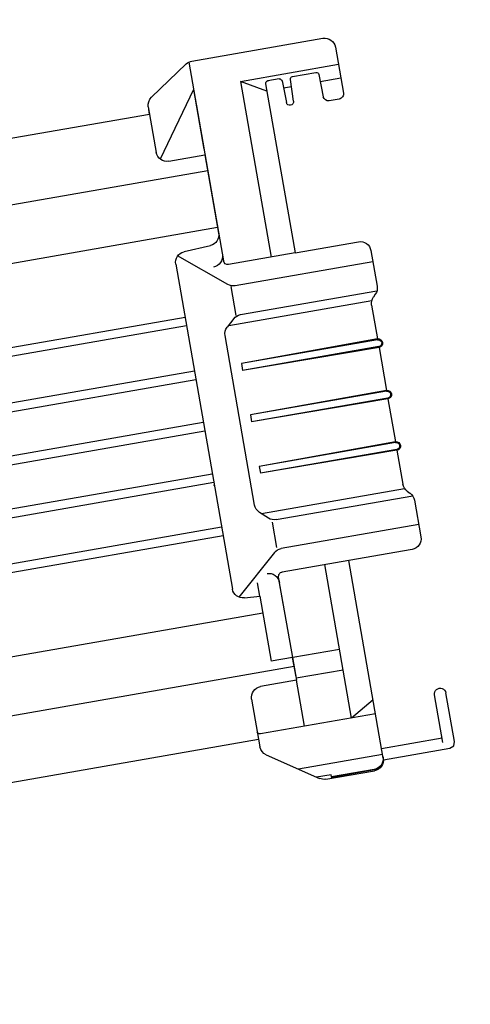
# Model space of a CAD drawing. Extents: x 362990 to 489140, y -189750 to -100650.
# Drawn here: x 408004 to 408136, y -157285 to -156997 of the extents above; entities that cross this region are included whole.
import ezdxf

# ---------------------------------------------------------------- set-up
doc = ezdxf.new("R2010")
doc.units = 0
doc.header["$LTSCALE"] = 100
doc.header["$MEASUREMENT"] = 0
for name, color, linetype in [('ART', 2, 'CONTINUOUS'), ('OBJECT', 7, 'CONTINUOUS'), ('PA', 4, 'CONTINUOUS')]:
    doc.layers.add(name, color=color, linetype=linetype)

# ---------------------------------------------------------------- blocks, each defined once
blk = doc.blocks.new('ZOOM-2')
at = {"layer": 'OBJECT'}
for p, q in [((706139.53, -618115), (706128.64, -618115)), ((706132.29, -618115), (706132.29, -618155.79)), ((706140.85, -618155.76), (706140.85, -618115.28)), ((706142.46, -618116.61), (706141.78, -618115.93)), ((706200.7, -618115.93), (706200.02, -618116.61)), ((706201.63, -618155.76), (706201.63, -618115.28)), ((706213.5, -618115), (706202.95, -618115)), ((706210.19, -618115), (706210.19, -618155.85)), ((706273.84, -618115), (706260.15, -618115)), ((706264.59, -618115), (706264.59, -618121.09)), ((706268.74, -618144.05), (706268.74, -618115)), ((706125.47, -618118.17), (706125.47, -618136.92)), ((706143.39, -618159.68), (706143.39, -618117.25)), ((706154.73, -618117.54), (706144.7, -618117.54)), ((706154.73, -618117.54), (706154.98, -618157.95)), ((706154.98, -618117.54), (706154.98, -618157.95)), ((706157.02, -618117.54), (706157.02, -618157.95)), ((706157.27, -618117.54), (706157.02, -618157.95)), ((706169.97, -618117.54), (706157.27, -618117.54)), ((706169.97, -618117.54), (706170.22, -618157.95)), ((706170.22, -618117.54), (706170.22, -618157.95)), ((706172.51, -618117.54), (706172.26, -618157.95)), ((706172.26, -618117.54), (706172.26, -618157.95)), ((706185.21, -618117.54), (706172.51, -618117.54)), ((706185.21, -618117.54), (706185.46, -618157.95)), ((706185.46, -618117.54), (706185.46, -618157.95)), ((706187.75, -618117.54), (706187.5, -618157.95)), ((706187.5, -618117.54), (706187.5, -618157.95)), ((706197.78, -618117.54), (706187.75, -618117.54)), ((706199.09, -618159.68), (706199.09, -618117.25)), ((706216.67, -618136.92), (706216.67, -618118.17)), ((706258.69, -618116.52), (706258.69, -618119.46)), ((706277.02, -618156.99), (706277.02, -618118.17)), ((706266.77, -618121.15), (706260.18, -618120.98)), ((706267.51, -618128.81), (706267.51, -618121.91)), ((706260.38, -618129.74), (706266.77, -618129.57)), ((706264.59, -618129.63), (706264.59, -618132.01)), ((706266.77, -618132.07), (706260.38, -618131.9)), ((706267.51, -618132.83), (706267.51, -618136.15)), ((706066.84, -618136.92), (706125.47, -618136.92)), ((706067.96, -618136.92), (706067.96, -618161.91)), ((706079.99, -618136.92), (706079.99, -618171.09)), ((706084.11, -618136.92), (706079.99, -618144.05)), ((706125.47, -618136.92), (706125.47, -618156.68)), ((706216.67, -618136.92), (706216.67, -618156.68)), ((706266.74, -618136.92), (706216.67, -618136.92)), ((706264.62, -618136.92), (706268.74, -618144.05)), ((706063.66, -618154.53), (706063.66, -618140.09)), ((706063.91, -618140.09), (706063.91, -618152.74)), ((706064.03, -618140.09), (706064.03, -618152.74)), ((706079.99, -618144.05), (706125.47, -618144.05)), ((706094.21, -618144.05), (706094.21, -618157.95)), ((706100.33, -618144.05), (706100.33, -618157.95)), ((706100.33, -618144.05), (706100.33, -618157.95)), ((706268.74, -618144.05), (706216.67, -618144.05)), ((706063.66, -618152.74), (706064.64, -618152.74)), ((706064.64, -618152.74), (706064.71, -618157.06)), ((706073.67, -618170.44), (706064.2, -618156.3)), ((706079.99, -618157.95), (706093.59, -618157.95)), ((706093.59, -618157.95), (706093.59, -618168.68)), ((706100.4, -618157.95), (706093.59, -618157.95)), ((706094.67, -618157.95), (706100.4, -618157.95)), ((706097.76, -618316.51), (706097.76, -618157.95)), ((706100.33, -618157.95), (706124.2, -618157.95)), ((706100.4, -618157.95), (706100.4, -618164.3)), ((706116.33, -618157.95), (706124.2, -618157.95)), ((706131.49, -618157.9), (706120.42, -618170.39)), ((706132.77, -618156.99), (706140.27, -618156.99)), ((706141.67, -618157.9), (706143.78, -618160.21)), ((706157.02, -618157.95), (706154.98, -618157.95)), ((706172.26, -618157.95), (706170.22, -618157.95)), ((706187.5, -618157.95), (706185.46, -618157.95)), ((706200.81, -618157.9), (706198.7, -618160.21)), ((706201.63, -618156.99), (706210.19, -618156.99)), ((706210.92, -618157.87), (706221.67, -618170.89)), ((706276.87, -618157.95), (706217.94, -618157.95)), ((706249.34, -618157.95), (706226.15, -618157.95)), ((706227.83, -618157.95), (706227.83, -618541.24)), ((706244.72, -618475.45), (706244.72, -618157.95)), ((706244.72, -618541.24), (706244.72, -618157.95)), ((706249.34, -618168.68), (706249.34, -618157.95)), ((706268.74, -618157.95), (706250.43, -618171.07)), ((706263.9, -618157.95), (706250.87, -618157.95)), ((706268.74, -618157.95), (706251.03, -618157.95)), ((706276.48, -618158.75), (706268.65, -618170.44)), ((706146.13, -618161.25), (706196.35, -618161.25)), ((706222.97, -618160.96), (706222.56, -618168.84)), ((706119.68, -618164.3), (706100.4, -618164.3)), ((706114.65, -618164.3), (706114.65, -618316.51)), ((706119.92, -618168.84), (706119.68, -618164.3)), ((706119.68, -618164.3), (706123.63, -618164.3)), ((706090.42, -618171.85), (706076.31, -618171.85)), ((706078.58, -618574.01), (706078.58, -618171.85)), ((706219.39, -618171.85), (706123.09, -618171.85)), ((706138.86, -618171.85), (706138.86, -618311.19)), ((706141.4, -618171.85), (706141.4, -618240.67)), ((706154.73, -618234.32), (706154.73, -618171.85)), ((706157.27, -618234.32), (706157.27, -618171.85)), ((706169.97, -618234.32), (706169.97, -618171.85)), ((706172.51, -618234.32), (706172.51, -618171.85)), ((706185.21, -618234.32), (706185.21, -618171.85)), ((706187.75, -618234.32), (706187.75, -618171.85)), ((706201.08, -618171.85), (706201.08, -618240.67)), ((706203.62, -618171.85), (706203.62, -618311.19)), ((706266.01, -618171.85), (706252.52, -618171.85)), ((706263.9, -618560.29), (706263.9, -618171.85)), ((706263.9, -618171.85), (706265.28, -618171.85))]:
    blk.add_line(p, q, dxfattribs=at)
at = {"layer": 'OBJECT', "elevation": 0}
for points in [[(706066.35, -618117.23), (706066.84, -618116.05)], [(706066.84, -618116.05), (706068.02, -618115.64)], [(706068.02, -618115.64), (706082.47, -618115.64)], [(706066.35, -618136.94), (706066.35, -618117.23)], [(706068.37, -618118.97), (706082.47, -618118.97)], [(706069.75, -618136.94), (706069.75, -618118.97)]]:
    blk.add_lwpolyline(points, dxfattribs=at)
at = {"layer": 'OBJECT'}
for centre, radius, start, end in [((706082.47, -618117.3), 1.67, 270, 90), ((706128.64, -618118.17), 3.17, 90, 180), ((706139.53, -618118.17), 3.17, 45, 90), ((706202.95, -618118.17), 3.17, 90, 135), ((706213.5, -618118.17), 3.17, 0, 90), ((706260.21, -618116.52), 1.52, 87.704, 180), ((706273.84, -618118.17), 3.17, 0, 90), ((706144.7, -618114.36), 3.17, 225, 270), ((706156, -618117.54), 1.27, 0, 180), ((706156, -618117.54), 1.02, 0, 180), ((706171.24, -618117.54), 1.27, 0, 180), ((706171.24, -618117.54), 1.02, 0, 180), ((706186.48, -618117.54), 1.27, 0, 180), ((706186.48, -618117.54), 1.02, 0, 180), ((706197.78, -618114.36), 3.17, 270, 315), ((706260.21, -618119.46), 1.52, 180, 268.5319), ((706266.74, -618121.91), 0.762, 0, 88.6438), ((706260.41, -618130.82), 1.08, 91.4957, 268.5043), ((706266.74, -618128.81), 0.762, 271.3878, 0), ((706266.74, -618132.83), 0.762, 0, 88.6122), ((706266.74, -618136.15), 0.762, 270, 0), ((706066.84, -618140.09), 3.17, 90, 180), ((706067.08, -618140.09), 3.17, 90, 180), ((706067.21, -618140.09), 3.17, 90, 180), ((706066.84, -618154.53), 3.17, 180, 213.8095), ((706129.12, -618155.79), 3.17, 318.4581, 0), ((706144.02, -618155.76), 3.17, 180, 222.3439), ((706198.46, -618155.76), 3.17, 317.6561, 0), ((706213.36, -618155.85), 3.17, 180, 219.565), ((706122.63, -618161.12), 3.17, 0, 90), ((706124.2, -618156.68), 1.27, 270, 0), ((706217.94, -618156.68), 1.27, 180, 270), ((706219.85, -618161.12), 3.17, 90, 180), ((706226.15, -618161.12), 3.17, 90, 177), ((706273.84, -618156.99), 3.17, 326.1905, 0), ((706273.84, -618156.99), 3.17, 326.1905, 0), ((706146.13, -618158.07), 3.17, 222.3439, 270), ((706196.35, -618158.07), 3.17, 270, 317.6561), ((706076.31, -618168.68), 3.17, 213.8095, 270), ((706090.42, -618168.68), 3.17, 270, 0), ((706123.09, -618168.68), 3.17, 183, 270), ((706219.39, -618168.68), 3.17, 270, 357), ((706252.52, -618168.68), 3.17, 180, 270), ((706266.01, -618168.68), 3.17, 270, 326.1905), ((706080.75, -618171.09), 0.762, 180, 270)]:
    blk.add_arc(centre, radius, start, end, dxfattribs=at)
for p in [(706267.51, -618136.15), (706153.9, -618171.85), (706153.9, -618171.85)]:
    blk.add_point(p, dxfattribs=at)
blk = doc.blocks.new('balco')
at = {"layer": 'PA', "color": 0, "xscale": -1, "rotation": 279.9000000009372}
blk.add_blockref('ZOOM-2', (824082.11, -746623.79), dxfattribs=at)

msp = doc.modelspace()

# ---------------------------------------------------------------- linework, layer by layer
at = {"layer": 'ART', "color": 251}
msp.add_arc((407867.09, -149683.35), 30221.21, 114.75, 309.706493, dxfattribs=at)

# ---------------------------------------------------------------- block references
at = {"layer": 'PA', "color": 0}
msp.add_blockref('balco', (314354.02, 133.63), dxfattribs=at)

doc.saveas('drawing.dxf')
